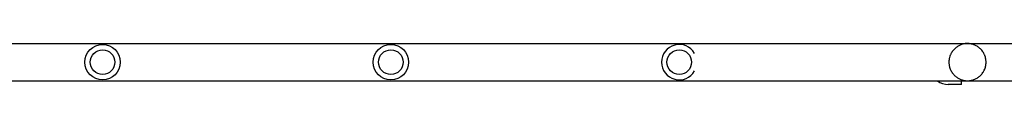
# Model space of a CAD drawing. Units: millimetres. Extents: x -4846 to 4554, y -2867 to 3155.
# Drawn here: x -1772 to -491, y 899 to 953 of the extents above; entities that cross this region are included whole.
import ezdxf

# ---------------------------------------------------------------- set-up
doc = ezdxf.new("R2010")
doc.units = ezdxf.units.MM
doc.header["$LTSCALE"] = 20
doc.layers.add('2D', color=230, linetype='Continuous')

msp = doc.modelspace()

# ---------------------------------------------------------------- linework, layer by layer
at = {"layer": '2D'}
for q in [(-564, 899.2), (-546.6, 904.1)]:
    msp.add_line((-546.6, 899.2), q, dxfattribs=at)
for centre, radius in [((-1664.1, 928.3), 23), ((-1289.1, 928.3), 23), ((-1664.1, 928.3), 16), ((-1289.1, 928.3), 16), ((-914, 928.3), 16)]:
    msp.add_circle(centre, radius, dxfattribs=at)
for centre, start, end in [((-914, 928.3), 29.6882, 330.3012), ((-564, 922.2), 231.972, 270)]:
    msp.add_arc(centre, 23, start, end, dxfattribs=at)
msp.add_ellipse((-539.6, 928.4), major_axis=(4.5, 23.7), ratio=1, start_param=0.085903, end_param=0.285557, dxfattribs=at)
for points, knots in [([(-2293.9, 952.4), (-2190.1, 952.4), (-2083.4, 952.4), (-1866.6, 952.4), (-1756.5, 952.4), (-1535, 952.4), (-1423.6, 952.4), (-1201.7, 952.4), (-1091.3, 952.4), (-873.4, 952.4), (-766, 952.4), (-661.2, 952.4)], [4.3494944, 4.3494944, 4.3494944, 4.3494944, 4.4898649, 4.4898649, 4.6302353, 4.6302353, 4.7706058, 4.7706058, 4.9109763, 4.9109763, 5.0513468, 5.0513468, 5.0513468, 5.0513468]), ([(-661.2, 952.4), (-597.5, 952.4), (-532.8, 952.4), (-402, 952.4), (-335.9, 952.4), (-202.8, 952.4), (-135.7, 952.4), (-1.1, 952.4), (66.5, 952.4), (201.5, 952.4), (269.1, 952.4), (336.4, 952.4)], [4.3734311, 4.3734311, 4.3734311, 4.3734311, 4.4587466, 4.4587466, 4.5440621, 4.5440621, 4.6293776, 4.6293776, 4.7146931, 4.7146931, 4.8000085, 4.8000085, 4.8000085, 4.8000085]), ([(-539, 952.4), (-539.1, 952.4), (-539.2, 952.4), (-539.3, 952.4), (-539.6, 952.4), (-540.1, 952.4), (-540.6, 952.4), (-541.6, 952.3), (-542.2, 952.2), (-544.1, 951.9), (-545.4, 951.6), (-547.9, 950.8), (-549.1, 950.3), (-550.9, 949.3), (-551.5, 948.9), (-552.7, 948.1), (-553.3, 947.7), (-555.1, 946.4), (-556.2, 945.3), (-557.5, 943.8), (-557.8, 943.5), (-558.3, 942.8), (-558.6, 942.5), (-559.3, 941.4), (-559.7, 940.7), (-560.4, 939.5), (-560.6, 939.1), (-561, 938.2), (-561.2, 937.8), (-561.7, 936.5), (-562.1, 935.5), (-562.5, 934.1), (-562.6, 933.6), (-562.8, 932.5), (-562.9, 932), (-563.1, 930.4), (-563.2, 929.4), (-563.2, 928.3)], [-0.00003173, -0.00003173, -0.00003173, -0.00003173, 0.00036684, 0.00036684, 0.00076541, 0.00156255, 0.00315683, 0.00315683, 0.00634538, 0.00634538, 0.01272249, 0.01272249, 0.0190996, 0.0190996, 0.02228815, 0.02228815, 0.02547671, 0.02547671, 0.03185382, 0.03185382, 0.03344809, 0.03344809, 0.03504237, 0.03504237, 0.03823093, 0.03823093, 0.0398252, 0.0398252, 0.04141948, 0.04141948, 0.04460803, 0.04460803, 0.04620231, 0.04620231, 0.04779659, 0.04779659, 0.05098514, 0.05098514, 0.05098514, 0.05098514]), ([(-514.9, 928.3), (-514.9, 928.7), (-514.9, 929.2), (-514.9, 930.1), (-515, 930.5), (-515.1, 931.8), (-515.2, 932.7), (-515.6, 934.4), (-515.9, 935.3), (-516.3, 936.5), (-516.4, 936.9), (-516.8, 937.7), (-516.9, 938.1), (-517.5, 939.3), (-517.9, 940), (-518.5, 941.1), (-518.7, 941.4), (-519.2, 942.1), (-519.4, 942.4), (-520.7, 944.1), (-521.7, 945.2), (-523.2, 946.5), (-523.5, 946.8), (-524.1, 947.3), (-524.4, 947.5), (-525.3, 948.2), (-525.9, 948.6), (-527.9, 949.8), (-529.2, 950.4), (-531.2, 951.2), (-531.9, 951.4), (-533.3, 951.8), (-534, 951.9), (-535.4, 952.2), (-536.1, 952.3), (-537.2, 952.4), (-537.6, 952.4), (-538.1, 952.4), (-538.4, 952.4), (-538.6, 952.4), (-538.8, 952.4), (-538.9, 952.4), (-539, 952.4)], [0.04249891, 0.04249891, 0.04249891, 0.04249891, 0.04382361, 0.04382361, 0.0451483, 0.0451483, 0.04779769, 0.04779769, 0.05044707, 0.05044707, 0.05177177, 0.05177177, 0.05309646, 0.05309646, 0.05574585, 0.05574585, 0.05707054, 0.05707054, 0.05839523, 0.05839523, 0.06369401, 0.06369401, 0.0650187, 0.0650187, 0.0663434, 0.0663434, 0.06899278, 0.06899278, 0.07429156, 0.07429156, 0.07694095, 0.07694095, 0.07959033, 0.07959033, 0.08223972, 0.08223972, 0.08356441, 0.08356441, 0.08422676, 0.08455793, 0.08455793, 0.08488911, 0.08488911, 0.08488911, 0.08488911]), ([(-563.2, 928.3), (-563.2, 927.7), (-563.1, 927.2), (-563.1, 926.1), (-563, 925.6), (-562.9, 924.5), (-562.8, 924), (-562.6, 923), (-562.5, 922.5), (-562.1, 921), (-561.7, 920.1), (-561.2, 918.7), (-561, 918.3), (-560.6, 917.5), (-560.4, 917.1), (-559.7, 915.9), (-559.3, 915.1), (-558.3, 913.7), (-557.8, 913.1), (-557, 912.2), (-556.7, 911.9), (-556.2, 911.3), (-555.9, 911), (-555.1, 910.2), (-554.5, 909.8), (-552.8, 908.4), (-551.6, 907.6), (-549.8, 906.6), (-549.2, 906.4), (-547.9, 905.8), (-547.3, 905.6), (-545.4, 905), (-544.1, 904.6), (-542.2, 904.3), (-541.6, 904.3), (-540.6, 904.2), (-540.3, 904.2), (-539.8, 904.1), (-539.6, 904.1), (-539.3, 904.1), (-539.2, 904.1), (-539.1, 904.1), (-539, 904.1)], [0.05098514, 0.05098514, 0.05098514, 0.05098514, 0.05257613, 0.05257613, 0.05416711, 0.05416711, 0.0557581, 0.0557581, 0.05734909, 0.05734909, 0.06053106, 0.06053106, 0.06212204, 0.06212204, 0.06371303, 0.06371303, 0.066895, 0.066895, 0.07007697, 0.07007697, 0.07166796, 0.07166796, 0.07325894, 0.07325894, 0.07644091, 0.07644091, 0.08280486, 0.08280486, 0.08598683, 0.08598683, 0.0891688, 0.0891688, 0.09553274, 0.09553274, 0.09871471, 0.09871471, 0.1003057, 0.1003057, 0.10110119, 0.10149894, 0.10149894, 0.10189668, 0.10189668, 0.10189668, 0.10189668]), ([(-539, 904.1), (-538.9, 904.1), (-538.8, 904.1), (-538.6, 904.1), (-538.4, 904.1), (-537.7, 904.2), (-537.2, 904.2), (-536.1, 904.3), (-535.4, 904.4), (-533.3, 904.8), (-531.9, 905.1), (-529.9, 905.9), (-529.2, 906.2), (-527.9, 906.8), (-527.2, 907.2), (-525.3, 908.3), (-524.1, 909.2), (-522.3, 910.8), (-521.8, 911.3), (-520.7, 912.5), (-520.2, 913.1), (-519.2, 914.4), (-518.7, 915.1), (-518.1, 916.2), (-517.9, 916.5), (-517.5, 917.3), (-517.3, 917.7), (-516.4, 919.6), (-515.8, 921.3), (-515.3, 923.4), (-515.3, 923.9), (-515.1, 924.7), (-515, 925.2), (-514.9, 926.5), (-514.9, 927.4), (-514.9, 928.3)], [-0.00003173, -0.00003173, -0.00003173, -0.00003173, 0.00030054, 0.00030054, 0.00063281, 0.00129735, 0.00262644, 0.00262644, 0.0052846, 0.0052846, 0.01060093, 0.01060093, 0.0132591, 0.0132591, 0.01591726, 0.01591726, 0.02123359, 0.02123359, 0.02389176, 0.02389176, 0.02654992, 0.02654992, 0.02920809, 0.02920809, 0.03053717, 0.03053717, 0.03186625, 0.03186625, 0.03718258, 0.03718258, 0.03851166, 0.03851166, 0.03984075, 0.03984075, 0.04249891, 0.04249891, 0.04249891, 0.04249891]), ([(-2293.9, 904.1), (-2190.1, 904.1), (-2083.4, 904.1), (-1866.6, 904.1), (-1756.5, 904.1), (-1535, 904.1), (-1423.6, 904.1), (-1201.7, 904.1), (-1091.3, 904.1), (-873.4, 904.1), (-766, 904.1), (-661.2, 904.1)], [4.3494944, 4.3494944, 4.3494944, 4.3494944, 4.4898649, 4.4898649, 4.6302353, 4.6302353, 4.7706058, 4.7706058, 4.9109763, 4.9109763, 5.0513468, 5.0513468, 5.0513468, 5.0513468]), ([(-661.2, 904.1), (-597.5, 904.1), (-532.8, 904.1), (-402, 904.1), (-335.9, 904.1), (-202.8, 904.1), (-135.7, 904.1), (-1.1, 904.1), (66.5, 904.1), (201.5, 904.1), (269.1, 904.1), (336.4, 904.1)], [4.3734311, 4.3734311, 4.3734311, 4.3734311, 4.4587466, 4.4587466, 4.5440621, 4.5440621, 4.6293776, 4.6293776, 4.7146931, 4.7146931, 4.8000085, 4.8000085, 4.8000085, 4.8000085])]:
    msp.add_open_spline(points, degree=3, knots=knots, dxfattribs=at)

doc.saveas('drawing.dxf')
